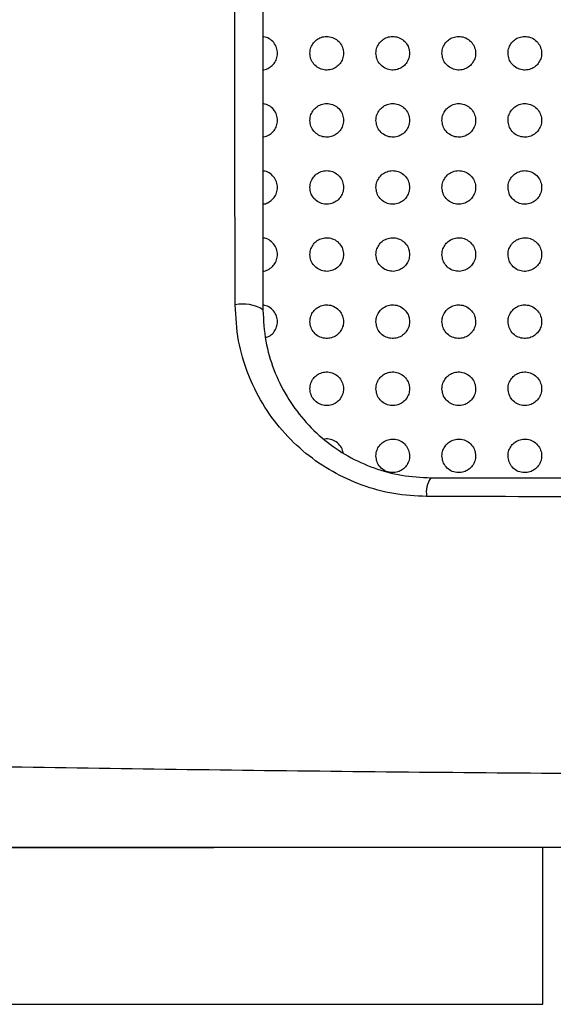
# Paper-space layout '_Back' of a CAD drawing. Units: millimetres. Extents: x -446 to 282, y -328 to 672.
# Drawn here: x -287 to -239, y 62 to 150 of the extents above; entities that cross this region are included whole.
import ezdxf

# ---------------------------------------------------------------- set-up
doc = ezdxf.new("R2010")
doc.units = ezdxf.units.MM

psp = doc.layouts.new('_Back')

# ---------------------------------------------------------------- linework, layer by layer
at = {"color": 7, "linetype": 'Continuous', "lineweight": 25}
for p, q in [((-239.832, 61.649), (-239.832, 75.649)), ((-369.832, 61.649), (-239.832, 61.649))]:
    psp.add_line(p, q, dxfattribs=at)
for centre, radius, start, end in [((-266.603, 120.855), 3.308, 57.63103, 102.40636), ((-247.871, 107.328), 2.364, 146.03215, 188.42899)]:
    psp.add_arc(centre, radius, start, end, dxfattribs=at)
for points, knots in [([(-267.314, 124.085), (-267.325, 130.549), (-267.348, 143.478), (-267.365, 162.601), (-267.379, 181.45), (-267.396, 200.029), (-267.426, 218.571), (-267.468, 234.932), (-267.518, 249.146), (-267.563, 261.09), (-267.612, 273.163), (-267.659, 285.302), (-267.702, 296.844), (-267.741, 309.076), (-267.75, 317.192), (-267.755, 321.91)], [0, 0, 0, 0, 0.097594, 0.195234, 0.292848, 0.389368, 0.485884, 0.582333, 0.6417, 0.701262, 0.760839, 0.820304, 0.879589, 0.929993, 1, 1, 1, 1]), ([(-264.832, 322.215), (-264.832, 318.13), (-264.832, 309.944), (-264.832, 296.8), (-264.832, 282.851), (-264.832, 268.209), (-264.832, 253.704), (-264.832, 239.157), (-264.832, 224.61), (-264.832, 209.969), (-264.832, 195.421), (-264.832, 181.052), (-264.832, 166.775), (-264.832, 152.552), (-264.832, 138.181), (-264.832, 128.493), (-264.832, 123.649)], [0, 0, 0, 0, 0.060434, 0.121112, 0.192464, 0.264049, 0.335697, 0.407136, 0.482615, 0.558134, 0.633701, 0.709245, 0.781819, 0.854388, 0.927194, 1, 1, 1, 1]), ([(-264.832, 145.074), (-264.805, 145.074), (-264.615, 145.073), (-264.281, 145.229), (-263.897, 145.526), (-263.632, 145.941), (-263.509, 146.421), (-263.551, 146.93), (-263.766, 147.413), (-264.142, 147.787), (-264.524, 147.999), (-264.769, 148.011), (-264.832, 148.014)], [0, 0, 0, 0, 0.0183829, 0.1298997, 0.2388154, 0.3487467, 0.4627183, 0.5822229, 0.7065637, 0.8327644, 0.9566845, 1, 1, 1, 1]), ([(-260.632, 146.549), (-260.613, 146.372), (-260.577, 146.018), (-260.294, 145.554), (-259.88, 145.212), (-259.373, 145.037), (-258.85, 145.046), (-258.377, 145.222), (-257.995, 145.531), (-257.732, 145.942), (-257.609, 146.423), (-257.651, 146.932), (-257.867, 147.413), (-258.244, 147.797), (-258.731, 148.026), (-259.256, 148.073), (-259.749, 147.945), (-260.163, 147.674), (-260.464, 147.29), (-260.612, 146.895), (-260.626, 146.643), (-260.632, 146.549)], [0, 0, 0, 0, 0.05757, 0.115121, 0.172928, 0.229181, 0.282665, 0.333577, 0.383273, 0.433479, 0.485628, 0.54042, 0.597511, 0.65547, 0.712311, 0.766564, 0.818105, 0.868051, 0.918034, 0.969536, 1, 1, 1, 1]), ([(-254.732, 146.549), (-254.713, 146.371), (-254.676, 146.016), (-254.393, 145.552), (-253.977, 145.21), (-253.468, 145.036), (-252.946, 145.047), (-252.474, 145.224), (-252.093, 145.533), (-251.831, 145.943), (-251.709, 146.424), (-251.751, 146.933), (-251.969, 147.415), (-252.346, 147.799), (-252.835, 148.028), (-253.361, 148.072), (-253.853, 147.944), (-254.266, 147.671), (-254.565, 147.288), (-254.713, 146.894), (-254.727, 146.642), (-254.732, 146.549)], [0, 0, 0, 0, 0.057754, 0.115488, 0.173478, 0.229817, 0.283245, 0.334, 0.38352, 0.433604, 0.485727, 0.540603, 0.597866, 0.656012, 0.712964, 0.767199, 0.81861, 0.868386, 0.918229, 0.969668, 1, 1, 1, 1]), ([(-248.832, 146.549), (-248.813, 146.371), (-248.776, 146.015), (-248.491, 145.55), (-248.075, 145.208), (-247.564, 145.036), (-247.042, 145.048), (-246.571, 145.225), (-246.192, 145.535), (-245.93, 145.945), (-245.809, 146.425), (-245.852, 146.935), (-246.07, 147.417), (-246.449, 147.801), (-246.939, 148.029), (-247.465, 148.072), (-247.957, 147.942), (-248.368, 147.669), (-248.666, 147.286), (-248.813, 146.893), (-248.827, 146.642), (-248.832, 146.549)], [0, 0, 0, 0, 0.057938, 0.115855, 0.174016, 0.230418, 0.283771, 0.334365, 0.383721, 0.433701, 0.485816, 0.540787, 0.598218, 0.656537, 0.713584, 0.767786, 0.819065, 0.868675, 0.918386, 0.969778, 1, 1, 1, 1]), ([(-242.932, 146.549), (-242.913, 146.371), (-242.876, 146.014), (-242.59, 145.549), (-242.172, 145.207), (-241.661, 145.035), (-241.138, 145.049), (-240.669, 145.227), (-240.291, 145.536), (-240.03, 145.946), (-239.909, 146.426), (-239.952, 146.936), (-240.171, 147.418), (-240.552, 147.803), (-241.043, 148.03), (-241.569, 148.072), (-242.06, 147.94), (-242.47, 147.667), (-242.767, 147.284), (-242.913, 146.892), (-242.927, 146.641), (-242.932, 146.549)], [0, 0, 0, 0, 0.058107, 0.116194, 0.174496, 0.230926, 0.284183, 0.334618, 0.383834, 0.433742, 0.485876, 0.540952, 0.59854, 0.657004, 0.714112, 0.768261, 0.819406, 0.868867, 0.918472, 0.969841, 1, 1, 1, 1]), ([(-264.832, 139.084), (-264.803, 139.084), (-264.611, 139.084), (-264.276, 139.242), (-263.894, 139.54), (-263.631, 139.954), (-263.509, 140.434), (-263.551, 140.942), (-263.767, 141.425), (-264.145, 141.799), (-264.527, 142.01), (-264.77, 142.022), (-264.832, 142.025)], [0, 0, 0, 0, 0.01975, 0.131098, 0.239597, 0.34906, 0.462696, 0.582134, 0.706723, 0.833393, 0.95778, 1, 1, 1, 1]), ([(-260.632, 140.559), (-260.613, 140.381), (-260.576, 140.026), (-260.293, 139.562), (-259.877, 139.22), (-259.368, 139.046), (-258.844, 139.057), (-258.372, 139.235), (-257.992, 139.545), (-257.73, 139.955), (-257.609, 140.435), (-257.652, 140.944), (-257.869, 141.425), (-258.247, 141.809), (-258.736, 142.038), (-259.262, 142.082), (-259.755, 141.953), (-260.168, 141.679), (-260.467, 141.296), (-260.613, 140.902), (-260.627, 140.651), (-260.632, 140.559)], [0, 0, 0, 0, 0.057756, 0.115489, 0.173563, 0.230051, 0.283613, 0.334422, 0.383903, 0.433882, 0.485878, 0.540654, 0.597885, 0.656089, 0.713168, 0.767534, 0.819023, 0.868795, 0.918561, 0.969881, 1, 1, 1, 1]), ([(-254.732, 140.559), (-254.713, 140.381), (-254.676, 140.025), (-254.391, 139.56), (-253.974, 139.218), (-253.463, 139.045), (-252.939, 139.058), (-252.468, 139.237), (-252.09, 139.547), (-251.829, 139.957), (-251.709, 140.437), (-251.752, 140.946), (-251.97, 141.427), (-252.35, 141.812), (-252.84, 142.039), (-253.367, 142.082), (-253.86, 141.951), (-254.27, 141.677), (-254.568, 141.293), (-254.713, 140.901), (-254.727, 140.651), (-254.732, 140.559)], [0, 0, 0, 0, 0.057959, 0.115894, 0.174161, 0.230727, 0.284212, 0.334845, 0.384143, 0.434004, 0.485985, 0.540858, 0.598272, 0.656671, 0.713861, 0.7682, 0.819547, 0.869135, 0.918752, 0.970012, 1, 1, 1, 1]), ([(-248.832, 140.559), (-248.813, 140.38), (-248.776, 140.024), (-248.49, 139.558), (-248.071, 139.216), (-247.559, 139.045), (-247.036, 139.059), (-246.566, 139.239), (-246.189, 139.549), (-245.929, 139.958), (-245.809, 140.438), (-245.852, 140.947), (-246.071, 141.429), (-246.452, 141.814), (-246.944, 142.041), (-247.472, 142.082), (-247.963, 141.949), (-248.372, 141.675), (-248.669, 141.292), (-248.813, 140.9), (-248.827, 140.651), (-248.832, 140.559)], [0, 0, 0, 0, 0.058145, 0.116265, 0.174694, 0.2313, 0.284689, 0.335152, 0.384295, 0.434071, 0.486063, 0.541043, 0.598625, 0.657186, 0.714453, 0.768746, 0.819952, 0.869375, 0.91887, 0.970096, 1, 1, 1, 1]), ([(-242.932, 140.559), (-242.913, 140.38), (-242.876, 140.023), (-242.589, 139.557), (-242.169, 139.215), (-241.656, 139.044), (-241.133, 139.06), (-240.664, 139.24), (-240.288, 139.55), (-240.029, 139.959), (-239.909, 140.439), (-239.952, 140.948), (-240.172, 141.431), (-240.555, 141.816), (-241.048, 142.041), (-241.575, 142.081), (-242.066, 141.948), (-242.473, 141.673), (-242.769, 141.291), (-242.913, 140.9), (-242.927, 140.651), (-242.932, 140.559)], [0, 0, 0, 0, 0.058303, 0.116583, 0.175127, 0.231729, 0.285, 0.335308, 0.38433, 0.434063, 0.486098, 0.541192, 0.598922, 0.657604, 0.714905, 0.769126, 0.820195, 0.869481, 0.918892, 0.970118, 1, 1, 1, 1]), ([(-264.832, 133.095), (-264.8, 133.095), (-264.606, 133.096), (-264.269, 133.255), (-263.89, 133.555), (-263.629, 133.968), (-263.509, 134.447), (-263.552, 134.954), (-263.769, 135.437), (-264.148, 135.812), (-264.53, 136.022), (-264.772, 136.032), (-264.832, 136.035)], [0, 0, 0, 0, 0.021525, 0.132594, 0.240541, 0.349432, 0.462689, 0.582094, 0.707037, 0.83432, 0.95929, 1, 1, 1, 1]), ([(-260.632, 134.569), (-260.613, 134.391), (-260.576, 134.035), (-260.291, 133.57), (-259.873, 133.227), (-259.361, 133.055), (-258.837, 133.069), (-258.365, 133.249), (-257.988, 133.56), (-257.728, 133.97), (-257.609, 134.449), (-257.652, 134.957), (-257.87, 135.438), (-258.25, 135.822), (-258.742, 136.05), (-259.27, 136.092), (-259.763, 135.959), (-260.173, 135.684), (-260.469, 135.3), (-260.613, 134.909), (-260.627, 134.66), (-260.632, 134.569)], [0, 0, 0, 0, 0.057994, 0.11596, 0.174353, 0.231098, 0.28472, 0.335382, 0.384604, 0.434329, 0.486168, 0.540946, 0.598357, 0.656854, 0.714203, 0.768684, 0.820091, 0.869643, 0.919151, 0.970269, 1, 1, 1, 1]), ([(-254.732, 134.569), (-254.713, 134.39), (-254.676, 134.033), (-254.389, 133.568), (-253.97, 133.225), (-253.457, 133.054), (-252.932, 133.07), (-252.462, 133.251), (-252.086, 133.562), (-251.828, 133.971), (-251.709, 134.45), (-251.753, 134.958), (-251.972, 135.44), (-252.353, 135.825), (-252.847, 136.051), (-253.375, 136.091), (-253.867, 135.957), (-254.275, 135.682), (-254.57, 135.298), (-254.713, 134.908), (-254.727, 134.66), (-254.732, 134.569)], [0, 0, 0, 0, 0.058199, 0.116371, 0.174945, 0.23174, 0.285258, 0.335734, 0.384784, 0.434413, 0.486261, 0.541152, 0.598745, 0.657425, 0.714865, 0.7693, 0.820553, 0.869922, 0.919291, 0.970368, 1, 1, 1, 1]), ([(-248.832, 134.569), (-248.813, 134.39), (-248.775, 134.032), (-248.488, 133.566), (-248.067, 133.224), (-247.553, 133.054), (-247.029, 133.07), (-246.56, 133.252), (-246.185, 133.563), (-245.928, 133.972), (-245.809, 134.451), (-245.853, 134.96), (-246.073, 135.442), (-246.456, 135.827), (-246.95, 136.052), (-247.479, 136.091), (-247.97, 135.956), (-248.377, 135.68), (-248.671, 135.297), (-248.813, 134.908), (-248.827, 134.66), (-248.832, 134.569)], [0, 0, 0, 0, 0.058372, 0.116718, 0.175423, 0.232219, 0.285615, 0.335924, 0.384843, 0.434421, 0.486308, 0.541318, 0.599069, 0.657883, 0.715368, 0.769733, 0.820841, 0.870059, 0.919332, 0.970403, 1, 1, 1, 1]), ([(-242.932, 134.569), (-242.913, 134.39), (-242.875, 134.032), (-242.587, 133.565), (-242.165, 133.223), (-241.651, 133.053), (-241.127, 133.071), (-240.659, 133.252), (-240.285, 133.563), (-240.028, 133.972), (-239.909, 134.451), (-239.953, 134.961), (-240.174, 135.443), (-240.558, 135.828), (-241.053, 136.053), (-241.581, 136.091), (-242.071, 135.955), (-242.477, 135.68), (-242.771, 135.297), (-242.913, 134.908), (-242.927, 134.66), (-242.932, 134.569)], [0, 0, 0, 0, 0.058507, 0.11699, 0.17577, 0.23252, 0.285779, 0.335943, 0.384774, 0.434345, 0.486302, 0.541434, 0.599318, 0.658216, 0.715695, 0.769965, 0.820939, 0.870043, 0.919265, 0.970367, 1, 1, 1, 1]), ([(-260.632, 128.579), (-260.613, 128.4), (-260.576, 128.043), (-260.289, 127.577), (-259.869, 127.234), (-259.354, 127.064), (-258.828, 127.08), (-258.358, 127.263), (-257.984, 127.575), (-257.727, 127.984), (-257.609, 128.462), (-257.653, 128.97), (-257.872, 129.451), (-258.255, 129.836), (-258.749, 130.062), (-259.279, 130.101), (-259.771, 129.965), (-260.178, 129.689), (-260.472, 129.305), (-260.614, 128.916), (-260.627, 128.669), (-260.632, 128.579)], [0, 0, 0, 0, 0.058267, 0.116503, 0.175243, 0.232245, 0.285899, 0.33638, 0.385322, 0.434786, 0.486477, 0.541279, 0.598894, 0.657711, 0.715344, 0.76993, 0.821226, 0.870526, 0.919753, 0.970668, 1, 1, 1, 1]), ([(-254.732, 128.579), (-254.713, 128.4), (-254.675, 128.042), (-254.387, 127.575), (-253.966, 127.233), (-253.45, 127.063), (-252.925, 127.081), (-252.456, 127.264), (-252.083, 127.576), (-251.826, 127.985), (-251.709, 128.463), (-251.753, 128.971), (-251.974, 129.453), (-252.357, 129.838), (-252.853, 130.063), (-253.383, 130.101), (-253.874, 129.964), (-254.28, 129.687), (-254.573, 129.304), (-254.714, 128.915), (-254.727, 128.669), (-254.732, 128.579)], [0, 0, 0, 0, 0.058457, 0.116884, 0.175768, 0.232773, 0.286293, 0.336591, 0.38539, 0.434799, 0.486532, 0.54146, 0.599248, 0.658213, 0.715897, 0.770409, 0.821546, 0.87068, 0.9198, 0.970708, 1, 1, 1, 1]), ([(-248.832, 128.579), (-248.813, 128.399), (-248.775, 128.041), (-248.486, 127.574), (-248.064, 127.231), (-247.547, 127.063), (-247.023, 127.082), (-246.555, 127.265), (-246.183, 127.576), (-245.926, 127.985), (-245.809, 128.463), (-245.853, 128.972), (-246.075, 129.454), (-246.459, 129.839), (-246.956, 130.064), (-247.486, 130.1), (-247.976, 129.963), (-248.381, 129.686), (-248.673, 129.303), (-248.814, 128.915), (-248.827, 128.669), (-248.832, 128.579)], [0, 0, 0, 0, 0.058603, 0.117177, 0.176144, 0.2331, 0.286474, 0.336617, 0.385323, 0.434725, 0.48653, 0.541587, 0.599513, 0.65857, 0.716251, 0.770665, 0.82166, 0.87067, 0.919734, 0.970673, 1, 1, 1, 1]), ([(-242.932, 128.579), (-242.913, 128.399), (-242.875, 128.04), (-242.586, 127.573), (-242.162, 127.231), (-241.646, 127.062), (-241.122, 127.082), (-240.655, 127.265), (-240.283, 127.576), (-240.027, 127.984), (-239.909, 128.463), (-239.953, 128.973), (-240.175, 129.455), (-240.561, 129.84), (-241.058, 130.064), (-241.587, 130.1), (-242.076, 129.963), (-242.48, 129.686), (-242.772, 129.304), (-242.914, 128.916), (-242.927, 128.669), (-242.932, 128.579)], [0, 0, 0, 0, 0.058704, 0.117382, 0.176373, 0.233237, 0.286459, 0.336476, 0.385134, 0.43457, 0.486474, 0.541658, 0.599693, 0.658789, 0.716419, 0.770715, 0.821582, 0.87051, 0.919564, 0.970569, 1, 1, 1, 1]), ([(-264.832, 127.106), (-264.797, 127.107), (-264.601, 127.108), (-264.262, 127.269), (-263.885, 127.57), (-263.627, 127.983), (-263.509, 128.461), (-263.553, 128.967), (-263.771, 129.451), (-264.153, 129.825), (-264.534, 130.034), (-264.775, 130.043), (-264.832, 130.045)], [0, 0, 0, 0, 0.023598, 0.134285, 0.241582, 0.349838, 0.462705, 0.582117, 0.707503, 0.835508, 0.961141, 1, 1, 1, 1]), ([(-250.21, 106.981), (-251.192, 107.034), (-253.156, 107.139), (-255.991, 107.92), (-258.639, 109.134), (-261.058, 110.784), (-263.168, 112.833), (-264.93, 115.241), (-266.241, 117.943), (-267.134, 120.915), (-267.252, 123.009), (-267.314, 124.085)], [0, 0, 0, 0, 0.108148, 0.216318, 0.324484, 0.432664, 0.54364, 0.654618, 0.767612, 0.880588, 1, 1, 1, 1]), ([(-264.597, 121.169), (-264.483, 121.207), (-264.217, 121.293), (-263.882, 121.591), (-263.625, 121.996), (-263.509, 122.475), (-263.554, 122.981), (-263.773, 123.464), (-264.157, 123.838), (-264.539, 124.046), (-264.778, 124.054), (-264.832, 124.056)], [0, 0, 0, 0, 0.085488, 0.19833, 0.312247, 0.431331, 0.557779, 0.691016, 0.82732, 0.961024, 1, 1, 1, 1]), ([(-260.632, 122.589), (-260.613, 122.409), (-260.575, 122.051), (-260.287, 121.584), (-259.864, 121.242), (-259.347, 121.072), (-258.82, 121.092), (-258.352, 121.277), (-257.98, 121.589), (-257.725, 121.998), (-257.609, 122.475), (-257.654, 122.983), (-257.875, 123.464), (-258.259, 123.849), (-258.756, 124.074), (-259.288, 124.11), (-259.779, 123.972), (-260.184, 123.693), (-260.475, 123.31), (-260.614, 122.923), (-260.627, 122.678), (-260.632, 122.589)], [0, 0, 0, 0, 0.0585503, 0.1170665, 0.1761471, 0.2333769, 0.2870312, 0.3373154, 0.3859833, 0.4352088, 0.4867743, 0.5416159, 0.5994436, 0.6585745, 0.7164782, 0.7711502, 0.8223172, 0.8713558, 0.9203083, 0.9710386, 1, 1, 1, 1]), ([(-254.732, 122.589), (-254.713, 122.409), (-254.675, 122.05), (-254.386, 121.583), (-253.962, 121.24), (-253.444, 121.072), (-252.918, 121.093), (-252.451, 121.278), (-252.08, 121.59), (-251.825, 121.998), (-251.709, 122.476), (-251.754, 122.984), (-251.976, 123.466), (-252.361, 123.851), (-252.859, 124.075), (-253.39, 124.11), (-253.881, 123.971), (-254.284, 123.693), (-254.575, 123.309), (-254.714, 122.923), (-254.727, 122.678), (-254.732, 122.589)], [0, 0, 0, 0, 0.058705, 0.117379, 0.176545, 0.233719, 0.287214, 0.337333, 0.385904, 0.435126, 0.486771, 0.541749, 0.599724, 0.658951, 0.71685, 0.771416, 0.822429, 0.871336, 0.920229, 0.970996, 1, 1, 1, 1]), ([(-248.832, 122.589), (-248.813, 122.409), (-248.775, 122.05), (-248.485, 121.582), (-248.06, 121.239), (-247.542, 121.072), (-247.018, 121.093), (-246.551, 121.277), (-246.18, 121.589), (-245.925, 121.998), (-245.809, 122.475), (-245.854, 122.984), (-246.076, 123.467), (-246.463, 123.852), (-246.961, 124.075), (-247.492, 124.11), (-247.981, 123.97), (-248.384, 123.693), (-248.674, 123.31), (-248.814, 122.923), (-248.827, 122.678), (-248.832, 122.589)], [0, 0, 0, 0, 0.058811, 0.117593, 0.17678, 0.233852, 0.287183, 0.337171, 0.385696, 0.434958, 0.486709, 0.541821, 0.599907, 0.659173, 0.717015, 0.771454, 0.822333, 0.871155, 0.920041, 0.970881, 1, 1, 1, 1]), ([(-242.932, 122.589), (-242.913, 122.409), (-242.875, 122.049), (-242.584, 121.581), (-242.16, 121.239), (-241.642, 121.072), (-241.118, 121.093), (-240.652, 121.277), (-240.281, 121.588), (-240.026, 121.996), (-239.909, 122.475), (-239.954, 122.984), (-240.177, 123.467), (-240.563, 123.852), (-241.062, 124.075), (-241.592, 124.11), (-242.08, 123.971), (-242.483, 123.694), (-242.774, 123.312), (-242.914, 122.924), (-242.927, 122.678), (-242.932, 122.589)], [0, 0, 0, 0, 0.058873, 0.11772, 0.176877, 0.233812, 0.286982, 0.336869, 0.385388, 0.434725, 0.4866, 0.54184, 0.600007, 0.659266, 0.71701, 0.771309, 0.822073, 0.870849, 0.919769, 0.97071, 1, 1, 1, 1]), ([(-264.832, 123.649), (-264.78, 122.703), (-264.679, 120.873), (-263.908, 118.261), (-262.766, 115.9), (-261.221, 113.774), (-259.379, 111.985), (-257.251, 110.528), (-254.937, 109.472), (-252.437, 108.781), (-250.708, 108.693), (-249.832, 108.649)], [0, 0, 0, 0, 0.119359, 0.230824, 0.345556, 0.455165, 0.567758, 0.674488, 0.784083, 0.890495, 1, 1, 1, 1]), ([(-260.632, 116.599), (-260.613, 116.419), (-260.575, 116.059), (-260.285, 115.592), (-259.86, 115.249), (-259.34, 115.081), (-258.814, 115.103), (-258.346, 115.29), (-257.976, 115.603), (-257.724, 116.012), (-257.609, 116.488), (-257.654, 116.996), (-257.877, 117.477), (-258.263, 117.862), (-258.763, 118.086), (-259.295, 118.12), (-259.786, 117.978), (-260.188, 117.699), (-260.477, 117.315), (-260.614, 116.93), (-260.627, 116.687), (-260.632, 116.599)], [0, 0, 0, 0, 0.0588049, 0.1175735, 0.1769418, 0.2343427, 0.28797, 0.3380746, 0.3865145, 0.4355507, 0.4870242, 0.5419097, 0.599923, 0.6593232, 0.7174539, 0.7721877, 0.823228, 0.8720311, 0.920748, 0.9713334, 1, 1, 1, 1]), ([(-254.732, 116.599), (-254.713, 116.419), (-254.675, 116.059), (-254.384, 115.591), (-253.959, 115.248), (-253.439, 115.081), (-252.913, 115.104), (-252.447, 115.29), (-252.077, 115.603), (-251.824, 116.011), (-251.709, 116.488), (-251.754, 116.996), (-251.977, 117.478), (-252.364, 117.863), (-252.864, 118.086), (-253.396, 118.119), (-253.886, 117.978), (-254.288, 117.699), (-254.576, 117.316), (-254.714, 116.931), (-254.727, 116.687), (-254.732, 116.599)], [0, 0, 0, 0, 0.058909, 0.117784, 0.177165, 0.23445, 0.287904, 0.337877, 0.386276, 0.435362, 0.48695, 0.541974, 0.600099, 0.659532, 0.717596, 0.772194, 0.823096, 0.871815, 0.920531, 0.9712, 1, 1, 1, 1]), ([(-248.832, 116.599), (-248.813, 116.419), (-248.775, 116.059), (-248.484, 115.59), (-248.058, 115.248), (-247.539, 115.081), (-247.014, 115.104), (-246.548, 115.289), (-246.178, 115.601), (-245.925, 116.009), (-245.809, 116.487), (-245.854, 116.996), (-246.077, 117.479), (-246.465, 117.864), (-246.965, 118.086), (-247.496, 118.119), (-247.985, 117.979), (-248.386, 117.701), (-248.675, 117.318), (-248.814, 116.932), (-248.827, 116.688), (-248.832, 116.599)], [0, 0, 0, 0, 0.058967, 0.117905, 0.177244, 0.23438, 0.287663, 0.337535, 0.385935, 0.435106, 0.486826, 0.541984, 0.600189, 0.659608, 0.717562, 0.772009, 0.822792, 0.87147, 0.920229, 0.971009, 1, 1, 1, 1]), ([(-242.932, 116.599), (-242.913, 116.419), (-242.875, 116.059), (-242.584, 115.59), (-242.158, 115.248), (-241.639, 115.081), (-241.116, 115.103), (-240.65, 115.288), (-240.28, 115.599), (-240.026, 116.007), (-239.909, 116.486), (-239.954, 116.995), (-240.177, 117.479), (-240.565, 117.864), (-241.064, 118.086), (-241.595, 118.119), (-242.082, 117.98), (-242.484, 117.702), (-242.774, 117.32), (-242.914, 116.934), (-242.927, 116.688), (-242.932, 116.599)], [0, 0, 0, 0, 0.058991, 0.117956, 0.177216, 0.234183, 0.287303, 0.337099, 0.385528, 0.434806, 0.486669, 0.541954, 0.600216, 0.659586, 0.717402, 0.771691, 0.822373, 0.87104, 0.919872, 0.970782, 1, 1, 1, 1]), ([(-257.673, 110.903), (-257.675, 110.932), (-257.689, 111.138), (-257.888, 111.487), (-258.264, 111.878), (-258.765, 112.085), (-259.16, 112.146), (-259.349, 112.087), (-259.368, 112.081)], [0, 0, 0, 0, 0.038921, 0.274728, 0.516408, 0.752849, 0.975054, 1, 1, 1, 1]), ([(-254.732, 110.609), (-254.713, 110.428), (-254.675, 110.068), (-254.383, 109.6), (-253.957, 109.257), (-253.436, 109.091), (-252.91, 109.114), (-252.445, 109.301), (-252.076, 109.614), (-251.824, 110.023), (-251.708, 110.499), (-251.755, 111.007), (-251.978, 111.49), (-252.366, 111.874), (-252.867, 112.097), (-253.4, 112.129), (-253.889, 111.987), (-254.289, 111.707), (-254.577, 111.325), (-254.714, 110.94), (-254.727, 110.697), (-254.732, 110.609)], [0, 0, 0, 0, 0.059024, 0.118014, 0.177503, 0.234831, 0.288253, 0.338152, 0.38647, 0.43549, 0.487044, 0.542085, 0.600284, 0.659832, 0.717995, 0.772615, 0.82345, 0.872058, 0.920672, 0.971292, 1, 1, 1, 1]), ([(-248.832, 110.609), (-248.813, 110.429), (-248.775, 110.068), (-248.483, 109.6), (-248.057, 109.257), (-247.537, 109.091), (-247.012, 109.114), (-246.547, 109.3), (-246.178, 109.612), (-245.924, 110.02), (-245.808, 110.498), (-245.855, 111.007), (-246.078, 111.489), (-246.466, 111.874), (-246.966, 112.097), (-247.498, 112.129), (-247.986, 111.988), (-248.387, 111.71), (-248.676, 111.327), (-248.814, 110.942), (-248.827, 110.697), (-248.832, 110.609)], [0, 0, 0, 0, 0.059038, 0.118046, 0.177442, 0.234591, 0.287849, 0.337677, 0.386032, 0.435167, 0.486869, 0.542039, 0.600292, 0.659782, 0.717794, 0.772249, 0.822984, 0.871589, 0.920288, 0.971046, 1, 1, 1, 1]), ([(-242.932, 110.609), (-242.913, 110.429), (-242.875, 110.068), (-242.583, 109.6), (-242.157, 109.258), (-241.639, 109.091), (-241.115, 109.114), (-240.65, 109.298), (-240.28, 109.61), (-240.025, 110.018), (-239.909, 110.496), (-239.954, 111.006), (-240.178, 111.489), (-240.566, 111.874), (-241.065, 112.096), (-241.596, 112.129), (-242.083, 111.989), (-242.485, 111.712), (-242.774, 111.33), (-242.914, 110.944), (-242.927, 110.698), (-242.932, 110.609)], [0, 0, 0, 0, 0.059033, 0.11804, 0.177327, 0.234291, 0.28739, 0.337159, 0.385563, 0.434823, 0.486679, 0.541976, 0.60027, 0.659684, 0.717531, 0.771817, 0.822462, 0.871082, 0.919881, 0.970787, 1, 1, 1, 1]), ([(-249.832, 108.649), (-244.953, 108.649), (-235.195, 108.649), (-215.551, 108.649), (-193.604, 108.649), (-169.709, 108.649), (-155.69, 108.649), (-148.851, 108.649)], [0, 0, 0, 0, 0.1463369, 0.2926767, 0.5859556, 0.7980432, 1, 1, 1, 1]), ([(-149.365, 106.862), (-156.321, 106.866), (-170.237, 106.875), (-191.295, 106.893), (-211.694, 106.915), (-231.427, 106.943), (-243.947, 106.968), (-250.21, 106.981)], [0, 0, 0, 0, 0.205706, 0.411538, 0.624155, 0.811993, 1, 1, 1, 1]), ([(-298.134, 83.023), (-287.661, 82.856), (-266.716, 82.521), (-234.937, 82.235), (-202.937, 82.105), (-174.177, 82.055), (-156.104, 82.043), (-148.783, 82.039)], [0, 0, 0, 0, 0.212922, 0.425841, 0.639997, 0.854159, 1, 1, 1, 1]), ([(-149.316, 75.649), (-156.318, 75.649), (-173.939, 75.649), (-202.119, 75.649), (-233.848, 75.649), (-265.478, 75.649), (-286.414, 75.649), (-296.883, 75.649)], [0, 0, 0, 0, 0.141176, 0.35532, 0.569458, 0.784726, 1, 1, 1, 1])]:
    psp.add_open_spline(points, degree=3, knots=knots, dxfattribs=at)
at = {"color": 7, "linetype": 'Continuous'}
for points, knots in [([(97.219, 75.649), (42.424, 75.649), (-12.8, 75.649), (-68.181, 75.649), (-123.705, 75.649), (-181.869, 75.649), (-239.608, 75.649), (-296.883, 75.649), (-277.831, 75.649), (-296.883, 75.649)], [0, 0, 0, 0, 0.140214, 0.28037, 0.420215, 0.560162, 0.70697, 0.853426, 1, 1, 1, 1]), ([(97.2, 75.622), (42.494, 75.63), (-12.662, 75.636), (-68.1, 75.641), (-123.64, 75.643), (-181.743, 75.643), (-239.559, 75.639), (-296.863, 75.625), (-277.801, 75.631), (-296.863, 75.625)], [0, 0, 0, 0, 0.139999, 0.279999, 0.420003, 0.560005, 0.706673, 0.853338, 1, 1, 1, 1])]:
    psp.add_open_spline(points, degree=3, knots=knots, dxfattribs=at)

doc.saveas('drawing.dxf')
